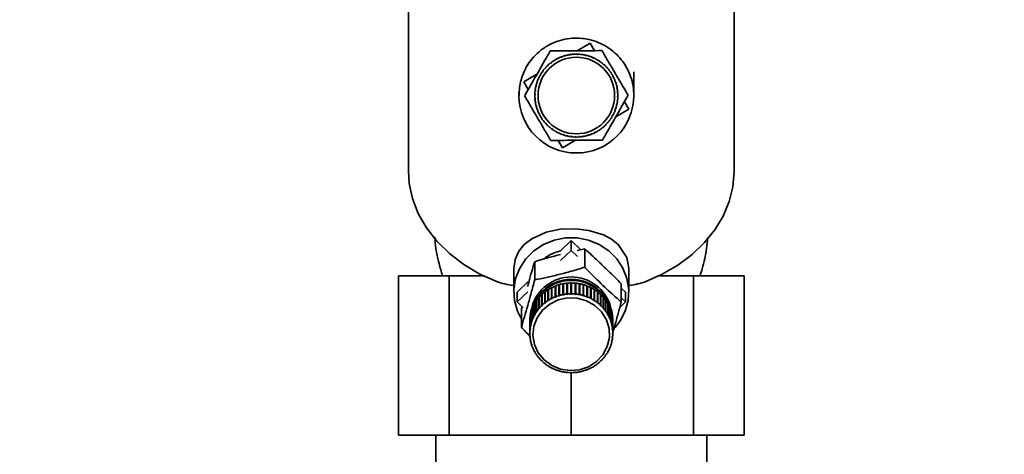
# Paper-space layout 'Blatt1' of a CAD drawing. Units: millimetres. Extents: x 0 to 5940, y 0 to 4200.
# Drawn here: x 1638 to 1792, y 3429 to 3497 of the extents above; entities that cross this region are included whole.
import ezdxf

# ---------------------------------------------------------------- set-up
doc = ezdxf.new("R2010")
doc.units = ezdxf.units.MM
doc.header["$LTSCALE"] = 10
doc.layers.add('1', color=7, linetype='Continuous')
doc.styles.add('SLDTEXTSTYLE0', font='TXT', dxfattribs={"width": 0.605})
doc.dimstyles.new('SLDDIMSTYLE0', dxfattribs={"dimtxt": 35, "dimasz": 25, "dimexe": 0, "dimexo": 0.0625, "dimgap": 8.75, "dimtad": 1, "dimdec": 1, "dimrnd": 1e-09, "dimzin": 4, "dimdsep": 46, "dimtxsty": 'SLDTEXTSTYLE0', "dimsah": 1, "dimcen": 0.09, "dimadec": 0, "dimazin": 1, "dimtfac": 1, "dimtdec": 1, "dimtofl": 0, "dimtmove": 0, "dimatfit": 3, "dimfxl": 1, "dimfrac": 2, "dimtolj": 1, "dimtzin": 12, "dimarcsym": 0})

# ---------------------------------------------------------------- blocks, each defined once
blk = doc.blocks.new('_D')
at = {"layer": '1'}
for p, q in [((802.43, 3458.99), (802.43, 3772.37)), ((2266.93, 3147.99), (2266.93, 3772.37)), ((2266.93, 3762.37), (802.43, 3762.37))]:
    blk.add_line(p, q, dxfattribs=at)
for points in [[(802.43, 3762.37), (827.43, 3758.37), (827.43, 3766.37)], [(2266.93, 3762.37), (2241.93, 3766.37), (2241.93, 3758.37)]]:
    blk.add_solid(points, dxfattribs=at)
at = {"layer": '1', "insert": (1442.44, 3807.49), "char_height": 35, "attachment_point": 1, "style": 'SLDTEXTSTYLE0'}
blk.add_mtext('ca. 1500', dxfattribs=at)

psp = doc.layouts.new('Blatt1')

# ---------------------------------------------------------------- linework, layer by layer
at = {"color": 7, "linetype": 'Continuous', "lineweight": 35}
for p, q in [((1698.93, 3518.42), (1698.93, 3473.42)), ((1749.93, 3473.42), (1749.93, 3518.42)), ((1725.33, 3492.24), (1727.37, 3493.43)), ((1727.37, 3493.43), (1728.06, 3492.25)), ((1723.47, 3491.43), (1723.46, 3491.48)), ((1723.57, 3491.46), (1723.47, 3491.43)), ((1723.55, 3491.5), (1723.57, 3491.46)), ((1724.09, 3491.57), (1724.08, 3491.62)), ((1724.19, 3491.59), (1724.09, 3491.57)), ((1724.18, 3491.64), (1724.19, 3491.59)), ((1724.64, 3491.69), (1724.81, 3491.71)), ((1724.72, 3491.65), (1724.71, 3491.7)), ((1724.81, 3491.66), (1724.72, 3491.65)), ((1724.81, 3491.71), (1724.81, 3491.66)), ((1725.35, 3491.67), (1725.35, 3491.72)), ((1725.45, 3491.67), (1725.35, 3491.67)), ((1725.45, 3491.72), (1725.45, 3491.67)), ((1725.98, 3491.63), (1725.99, 3491.68)), ((1726.08, 3491.61), (1725.98, 3491.63)), ((1726.08, 3491.66), (1726.08, 3491.61)), ((1726.6, 3491.52), (1726.61, 3491.57)), ((1726.7, 3491.5), (1726.6, 3491.52)), ((1726.71, 3491.55), (1726.7, 3491.5)), ((1720.75, 3489.87), (1720.72, 3489.91)), ((1720.82, 3489.94), (1720.75, 3489.87)), ((1720.79, 3489.97), (1720.82, 3489.94)), ((1721.23, 3490.29), (1721.2, 3490.32)), ((1721.31, 3490.35), (1721.23, 3490.29)), ((1721.28, 3490.39), (1721.31, 3490.35)), ((1721.74, 3490.65), (1721.72, 3490.69)), ((1721.83, 3490.71), (1721.74, 3490.65)), ((1721.8, 3490.75), (1721.83, 3490.71)), ((1722.29, 3490.97), (1722.27, 3491.01)), ((1722.38, 3491.01), (1722.29, 3490.97)), ((1722.36, 3491.06), (1722.38, 3491.01)), ((1722.87, 3491.23), (1722.85, 3491.27)), ((1722.96, 3491.26), (1722.87, 3491.23)), ((1722.95, 3491.31), (1722.96, 3491.26)), ((1727.21, 3491.36), (1727.23, 3491.4)), ((1727.31, 3491.32), (1727.21, 3491.36)), ((1727.33, 3491.37), (1727.31, 3491.32)), ((1727.81, 3491.13), (1727.83, 3491.18)), ((1727.9, 3491.09), (1727.81, 3491.13)), ((1727.92, 3491.14), (1727.9, 3491.09)), ((1728.37, 3490.85), (1728.4, 3490.89)), ((1728.48, 3490.84), (1728.46, 3490.8)), ((1728.91, 3490.51), (1728.94, 3490.55)), ((1728.99, 3490.46), (1728.91, 3490.51)), ((1729.02, 3490.5), (1728.99, 3490.46)), ((1729.41, 3490.13), (1729.44, 3490.16)), ((1729.49, 3490.06), (1729.41, 3490.13)), ((1729.52, 3490.1), (1729.49, 3490.06)), ((1717.01, 3487.37), (1719.05, 3488.56)), ((1719.59, 3488.37), (1719.55, 3488.4)), ((1719.6, 3488.48), (1719.64, 3488.46)), ((1719.93, 3488.91), (1719.89, 3488.94)), ((1719.99, 3488.99), (1719.93, 3488.91)), ((1719.95, 3489.02), (1719.99, 3488.99)), ((1720.32, 3489.41), (1720.28, 3489.44)), ((1720.38, 3489.48), (1720.32, 3489.41)), ((1720.34, 3489.52), (1720.38, 3489.48)), ((1729.87, 3489.69), (1729.91, 3489.73)), ((1729.94, 3489.62), (1729.87, 3489.69)), ((1729.98, 3489.65), (1729.94, 3489.62)), ((1730.29, 3489.22), (1730.33, 3489.25)), ((1730.35, 3489.14), (1730.29, 3489.22)), ((1730.39, 3489.17), (1730.35, 3489.14)), ((1730.65, 3488.7), (1730.7, 3488.73)), ((1730.71, 3488.62), (1730.65, 3488.7)), ((1730.75, 3488.64), (1730.71, 3488.62)), ((1717.7, 3486.19), (1717.01, 3487.37)), ((1719.09, 3487.21), (1719.04, 3487.23)), ((1719.07, 3487.32), (1719.12, 3487.31)), ((1719.12, 3487.31), (1719.09, 3487.21)), ((1719.31, 3487.8), (1719.27, 3487.82)), ((1719.31, 3487.92), (1719.35, 3487.9)), ((1719.35, 3487.9), (1719.31, 3487.8)), ((1730.97, 3488.15), (1731.01, 3488.17)), ((1731.01, 3488.06), (1730.97, 3488.15)), ((1731.06, 3488.08), (1731.01, 3488.06)), ((1731.23, 3487.57), (1731.28, 3487.59)), ((1731.26, 3487.48), (1731.23, 3487.57)), ((1731.31, 3487.5), (1731.26, 3487.48)), ((1731.43, 3486.97), (1731.48, 3486.99)), ((1731.46, 3486.88), (1731.43, 3486.97)), ((1731.5, 3486.89), (1731.46, 3486.88)), ((1716.24, 3485.75), (1716.25, 3485.22)), ((1718.77, 3485.35), (1718.72, 3485.35)), ((1718.73, 3485.45), (1718.78, 3485.45)), ((1718.82, 3485.98), (1718.77, 3485.98)), ((1718.78, 3485.45), (1718.77, 3485.35)), ((1718.78, 3486.08), (1718.83, 3486.08)), ((1718.83, 3486.08), (1718.82, 3485.98)), ((1718.92, 3486.6), (1718.87, 3486.61)), ((1718.9, 3486.71), (1718.94, 3486.7)), ((1718.94, 3486.7), (1718.92, 3486.6)), ((1731.57, 3486.36), (1731.62, 3486.37)), ((1731.59, 3486.26), (1731.57, 3486.36)), ((1731.64, 3486.27), (1731.59, 3486.26)), ((1731.65, 3485.73), (1731.7, 3485.73)), ((1731.66, 3485.63), (1731.65, 3485.73)), ((1731.71, 3485.63), (1731.66, 3485.63)), ((1718.74, 3484.81), (1718.79, 3484.81)), ((1718.79, 3484.71), (1718.74, 3484.71)), ((1718.79, 3484.81), (1718.79, 3484.71)), ((1718.81, 3484.18), (1718.86, 3484.18)), ((1718.87, 3484.09), (1718.82, 3484.08)), ((1718.86, 3484.18), (1718.87, 3484.09)), ((1731.5, 3483.74), (1731.52, 3483.84)), ((1731.55, 3483.73), (1731.5, 3483.74)), ((1731.52, 3483.84), (1731.57, 3483.83)), ((1731.62, 3484.37), (1731.63, 3484.47)), ((1731.67, 3484.36), (1731.62, 3484.37)), ((1731.63, 3484.47), (1731.68, 3484.46)), ((1731.67, 3485.1), (1731.72, 3485.1)), ((1731.67, 3485), (1731.67, 3485.1)), ((1731.72, 3485), (1731.67, 3485)), ((1732.74, 3484.25), (1733.43, 3483.07)), ((1718.94, 3483.55), (1718.99, 3483.57)), ((1719.02, 3483.47), (1718.97, 3483.46)), ((1718.99, 3483.57), (1719.02, 3483.47)), ((1719.13, 3482.94), (1719.18, 3482.96)), ((1719.22, 3482.87), (1719.17, 3482.85)), ((1719.18, 3482.96), (1719.22, 3482.87)), ((1719.39, 3482.36), (1719.43, 3482.38)), ((1719.43, 3482.38), (1719.48, 3482.29)), ((1719.48, 3482.29), (1719.43, 3482.27)), ((1731.09, 3482.55), (1731.13, 3482.64)), ((1731.14, 3482.53), (1731.09, 3482.55)), ((1731.13, 3482.64), (1731.18, 3482.62)), ((1731.33, 3483.13), (1731.36, 3483.23)), ((1731.37, 3483.12), (1731.33, 3483.13)), ((1731.36, 3483.23), (1731.41, 3483.21)), ((1733.43, 3483.07), (1731.39, 3481.88)), ((1719.7, 3481.8), (1719.74, 3481.83)), ((1719.74, 3481.83), (1719.79, 3481.74)), ((1719.79, 3481.74), (1719.75, 3481.72)), ((1720.06, 3481.28), (1720.1, 3481.31)), ((1720.1, 3481.31), (1720.16, 3481.23)), ((1720.16, 3481.23), (1720.12, 3481.2)), ((1720.47, 3480.79), (1720.51, 3480.82)), ((1720.51, 3480.82), (1720.57, 3480.75)), ((1720.57, 3480.75), (1720.54, 3480.72)), ((1730.06, 3480.96), (1730.13, 3481.03)), ((1730.1, 3480.93), (1730.06, 3480.96)), ((1730.13, 3481.03), (1730.17, 3481)), ((1730.46, 3481.45), (1730.52, 3481.53)), ((1730.5, 3481.42), (1730.46, 3481.45)), ((1730.52, 3481.53), (1730.56, 3481.51)), ((1730.85, 3481.96), (1730.8, 3481.98)), ((1730.85, 3482.07), (1730.89, 3482.05)), ((1720.93, 3480.34), (1720.96, 3480.38)), ((1720.96, 3480.38), (1721.04, 3480.32)), ((1721.04, 3480.32), (1721, 3480.28)), ((1721.43, 3479.95), (1721.45, 3479.99)), ((1721.54, 3479.87), (1721.43, 3479.95)), ((1721.45, 3479.99), (1721.54, 3479.93)), ((1721.54, 3479.93), (1721.51, 3479.89)), ((1721.96, 3479.6), (1721.99, 3479.64)), ((1722.07, 3479.59), (1722.05, 3479.55)), ((1722.53, 3479.31), (1722.55, 3479.35)), ((1722.55, 3479.35), (1722.64, 3479.31)), ((1722.64, 3479.31), (1722.62, 3479.27)), ((1723.12, 3479.07), (1723.14, 3479.12)), ((1723.14, 3479.12), (1723.23, 3479.09)), ((1723.23, 3479.09), (1723.22, 3479.04)), ((1727.48, 3479.18), (1727.58, 3479.22)), ((1727.5, 3479.13), (1727.48, 3479.18)), ((1727.58, 3479.22), (1727.59, 3479.17)), ((1728.06, 3479.43), (1728.15, 3479.47)), ((1728.09, 3479.39), (1728.06, 3479.43)), ((1728.15, 3479.47), (1728.18, 3479.43)), ((1728.62, 3479.74), (1728.7, 3479.79)), ((1728.64, 3479.69), (1728.62, 3479.74)), ((1728.7, 3479.79), (1728.73, 3479.75)), ((1729.14, 3480.1), (1729.22, 3480.16)), ((1729.17, 3480.06), (1729.14, 3480.1)), ((1729.22, 3480.16), (1729.25, 3480.12)), ((1729.62, 3480.5), (1729.69, 3480.57)), ((1729.66, 3480.47), (1729.62, 3480.5)), ((1729.69, 3480.57), (1729.73, 3480.54)), ((1723.07, 3477.01), (1722.38, 3478.19)), ((1725.11, 3478.21), (1723.07, 3477.01)), ((1723.73, 3478.89), (1723.74, 3478.94)), ((1723.74, 3478.94), (1723.84, 3478.92)), ((1723.84, 3478.92), (1723.83, 3478.87)), ((1724.36, 3478.78), (1724.37, 3478.83)), ((1724.37, 3478.83), (1724.47, 3478.82)), ((1724.47, 3478.82), (1724.46, 3478.77)), ((1725, 3478.78), (1725.1, 3478.77)), ((1725, 3478.73), (1725, 3478.78)), ((1725.1, 3478.77), (1725.1, 3478.72)), ((1725.63, 3478.78), (1725.73, 3478.79)), ((1725.63, 3478.73), (1725.63, 3478.78)), ((1725.73, 3478.79), (1725.73, 3478.74)), ((1726.26, 3478.86), (1726.36, 3478.87)), ((1726.27, 3478.81), (1726.26, 3478.86)), ((1726.36, 3478.87), (1726.37, 3478.82)), ((1726.88, 3478.99), (1726.98, 3479.01)), ((1726.89, 3478.94), (1726.88, 3478.99)), ((1726.98, 3479.01), (1726.99, 3478.97)), ((1698.92, 3473.9), (1698.93, 3473.99)), ((1698.92, 3473.9), (1698.93, 3473.92)), ((1698.93, 3473.9), (1698.92, 3473.9)), ((1722.74, 3460.87), (1724.43, 3462.48)), ((1724.43, 3462.48), (1724.43, 3460.94)), ((1724.43, 3462.48), (1725.93, 3461.05)), ((1722.76, 3459.35), (1724.43, 3460.94)), ((1724.43, 3460.94), (1725.39, 3460.02)), ((1726.53, 3461.18), (1725.33, 3460.93)), ((1726.53, 3461.18), (1726.53, 3458.33)), ((1718.7, 3459.18), (1718.7, 3456.34)), ((1715.43, 3458.14), (1715.43, 3454.41)), ((1733.43, 3454.41), (1733.43, 3458.14)), ((1697.37, 3456.99), (1697.37, 3431.99)), ((1697.37, 3456.99), (1705.29, 3456.99)), ((1705.29, 3456.99), (1705.29, 3431.99)), ((1710.87, 3456.99), (1705.29, 3456.99)), ((1715.94, 3454.41), (1717.64, 3456.02)), ((1743.56, 3456.99), (1737.99, 3456.99)), ((1743.56, 3431.99), (1743.56, 3456.99)), ((1743.56, 3456.99), (1751.49, 3456.99)), ((1751.49, 3431.99), (1751.49, 3456.99)), ((1715.94, 3452.87), (1717.61, 3454.46)), ((1720.34, 3454.48), (1720.34, 3452.78)), ((1720.78, 3453.09), (1720.78, 3454.79)), ((1720.78, 3454.79), (1720.8, 3454.75)), ((1720.8, 3454.75), (1720.86, 3454.78)), ((1720.8, 3454.75), (1720.8, 3453.03)), ((1720.86, 3454.84), (1720.86, 3453.14)), ((1721.32, 3453.4), (1721.32, 3455.1)), ((1721.32, 3455.1), (1721.34, 3455.06)), ((1721.34, 3455.06), (1721.41, 3455.09)), ((1721.34, 3455.06), (1721.34, 3453.35)), ((1721.41, 3455.15), (1721.41, 3453.45)), ((1721.9, 3453.67), (1721.9, 3455.37)), ((1721.9, 3455.37), (1721.91, 3455.32)), ((1721.91, 3455.32), (1721.99, 3455.35)), ((1721.91, 3455.32), (1721.91, 3453.61)), ((1721.99, 3455.4), (1721.99, 3453.7)), ((1722.49, 3453.87), (1722.49, 3455.57)), ((1722.49, 3455.57), (1722.51, 3455.53)), ((1722.51, 3455.53), (1722.59, 3455.55)), ((1722.51, 3455.53), (1722.51, 3453.81)), ((1722.59, 3455.6), (1722.59, 3453.9)), ((1723.11, 3454.03), (1723.11, 3455.73)), ((1723.11, 3455.73), (1723.12, 3455.68)), ((1723.12, 3455.68), (1723.21, 3455.7)), ((1723.12, 3455.68), (1723.12, 3453.96)), ((1723.21, 3455.74), (1723.21, 3454.05)), ((1723.74, 3454.12), (1723.74, 3455.82)), ((1723.74, 3455.82), (1723.75, 3455.77)), ((1723.75, 3455.77), (1723.84, 3455.78)), ((1723.75, 3455.77), (1723.75, 3454.06)), ((1723.84, 3455.83), (1723.84, 3454.13)), ((1724.38, 3454.15), (1724.38, 3455.85)), ((1724.38, 3455.81), (1724.48, 3455.81)), ((1724.48, 3455.85), (1724.48, 3454.15)), ((1725.02, 3454.13), (1725.02, 3455.83)), ((1725.02, 3455.78), (1725.11, 3455.77)), ((1725.11, 3455.77), (1725.12, 3455.82)), ((1725.11, 3455.77), (1725.11, 3454.06)), ((1725.12, 3455.82), (1725.12, 3454.12)), ((1725.65, 3454.05), (1725.65, 3455.74)), ((1725.65, 3455.7), (1725.74, 3455.68)), ((1725.74, 3455.68), (1725.75, 3455.73)), ((1725.74, 3455.68), (1725.74, 3453.96)), ((1725.75, 3455.73), (1725.75, 3454.03)), ((1726.27, 3453.9), (1726.27, 3455.6)), ((1726.27, 3455.55), (1726.35, 3455.53)), ((1726.35, 3455.53), (1726.36, 3455.57)), ((1726.35, 3455.53), (1726.35, 3453.81)), ((1726.36, 3455.57), (1726.36, 3453.87)), ((1726.87, 3453.7), (1726.87, 3455.4)), ((1726.87, 3455.35), (1726.94, 3455.32)), ((1726.94, 3455.32), (1726.96, 3455.37)), ((1726.94, 3455.32), (1726.94, 3453.61)), ((1726.96, 3455.37), (1726.96, 3453.67)), ((1727.45, 3453.45), (1727.45, 3455.15)), ((1727.45, 3455.09), (1727.51, 3455.06)), ((1727.51, 3455.06), (1727.54, 3455.1)), ((1727.51, 3455.06), (1727.51, 3453.35)), ((1727.54, 3455.1), (1727.54, 3453.4)), ((1728, 3453.14), (1728, 3454.84)), ((1728, 3454.78), (1728.05, 3454.75)), ((1728.05, 3454.75), (1728.08, 3454.79)), ((1728.05, 3454.75), (1728.05, 3453.03)), ((1728.08, 3454.79), (1728.08, 3453.09)), ((1728.51, 3452.78), (1728.51, 3454.48)), ((1732.25, 3455.73), (1732.25, 3452.88)), ((1732.25, 3455.04), (1732.91, 3454.41)), ((1715.94, 3452.87), (1715.94, 3454.41)), ((1719, 3451.37), (1719, 3453.07)), ((1719, 3453.07), (1719.04, 3453.04)), ((1719.04, 3453.04), (1719.05, 3453.06)), ((1719.04, 3453.04), (1719.04, 3451.33)), ((1719.05, 3453.15), (1719.05, 3451.45)), ((1719.37, 3451.86), (1719.37, 3453.56)), ((1719.37, 3453.56), (1719.41, 3453.53)), ((1719.41, 3453.53), (1719.44, 3453.56)), ((1719.41, 3453.53), (1719.41, 3451.81)), ((1719.44, 3453.63), (1719.44, 3451.93)), ((1719.8, 3452.31), (1719.8, 3454.01)), ((1719.8, 3454.01), (1719.83, 3453.98)), ((1719.83, 3453.98), (1719.87, 3454.01)), ((1719.83, 3453.98), (1719.83, 3452.26)), ((1719.87, 3454.08), (1719.87, 3452.38)), ((1720.27, 3452.72), (1720.27, 3454.42)), ((1720.27, 3454.42), (1720.3, 3454.38)), ((1720.3, 3454.38), (1720.34, 3454.42)), ((1720.3, 3454.38), (1720.3, 3452.67)), ((1720.8, 3453.03), (1720.78, 3453.09)), ((1720.89, 3453.08), (1720.8, 3453.03)), ((1720.86, 3453.14), (1720.89, 3453.08)), ((1721.34, 3453.35), (1721.32, 3453.4)), ((1721.43, 3453.39), (1721.34, 3453.35)), ((1721.41, 3453.45), (1721.43, 3453.39)), ((1721.91, 3453.61), (1721.9, 3453.67)), ((1722.01, 3453.64), (1721.91, 3453.61)), ((1721.99, 3453.7), (1722.01, 3453.64)), ((1722.51, 3453.81), (1722.49, 3453.87)), ((1722.6, 3453.84), (1722.51, 3453.81)), ((1722.59, 3453.9), (1722.6, 3453.84)), ((1723.12, 3453.96), (1723.11, 3454.03)), ((1723.22, 3453.98), (1723.12, 3453.96)), ((1723.21, 3454.05), (1723.22, 3453.98)), ((1723.75, 3454.06), (1723.74, 3454.12)), ((1723.85, 3454.07), (1723.75, 3454.06)), ((1723.84, 3454.13), (1723.85, 3454.07)), ((1724.38, 3454.09), (1724.38, 3454.15)), ((1724.48, 3454.09), (1724.38, 3454.09)), ((1724.48, 3454.15), (1724.48, 3454.09)), ((1725.01, 3454.07), (1725.02, 3454.13)), ((1725.11, 3454.06), (1725.01, 3454.07)), ((1725.12, 3454.12), (1725.11, 3454.06)), ((1725.64, 3453.98), (1725.65, 3454.05)), ((1725.74, 3453.96), (1725.64, 3453.98)), ((1725.75, 3454.03), (1725.74, 3453.96)), ((1726.25, 3453.84), (1726.27, 3453.9)), ((1726.35, 3453.81), (1726.25, 3453.84)), ((1726.36, 3453.87), (1726.35, 3453.81)), ((1726.85, 3453.64), (1726.87, 3453.7)), ((1726.94, 3453.61), (1726.85, 3453.64)), ((1726.96, 3453.67), (1726.94, 3453.61)), ((1727.43, 3453.39), (1727.45, 3453.45)), ((1727.51, 3453.35), (1727.43, 3453.39)), ((1727.54, 3453.4), (1727.51, 3453.35)), ((1727.97, 3453.08), (1728, 3453.14)), ((1728.05, 3453.03), (1727.97, 3453.08)), ((1728.08, 3453.09), (1728.05, 3453.03)), ((1728.51, 3454.42), (1728.56, 3454.38)), ((1728.56, 3454.38), (1728.59, 3454.42)), ((1728.56, 3454.38), (1728.56, 3452.67)), ((1728.59, 3454.42), (1728.59, 3452.72)), ((1728.99, 3452.38), (1728.99, 3454.08)), ((1728.99, 3454.01), (1729.03, 3453.98)), ((1729.03, 3453.98), (1729.06, 3454.01)), ((1729.03, 3453.98), (1729.03, 3452.26)), ((1729.06, 3454.01), (1729.06, 3452.31)), ((1729.42, 3451.93), (1729.42, 3453.63)), ((1729.42, 3453.56), (1729.45, 3453.53)), ((1729.45, 3453.53), (1729.49, 3453.56)), ((1729.45, 3453.53), (1729.45, 3451.81)), ((1729.49, 3453.56), (1729.49, 3451.86)), ((1729.81, 3451.45), (1729.81, 3453.15)), ((1729.81, 3453.06), (1729.82, 3453.04)), ((1729.82, 3453.04), (1729.86, 3453.07)), ((1729.82, 3453.04), (1729.82, 3451.33)), ((1729.86, 3453.07), (1729.86, 3451.37)), ((1732.25, 3453.5), (1732.91, 3452.87)), ((1732.91, 3454.41), (1732.91, 3452.87)), ((1716.91, 3451.95), (1715.94, 3452.87)), ((1716.71, 3452.14), (1716.61, 3451.74)), ((1716.61, 3451.74), (1716.61, 3448.9)), ((1718.19, 3449.72), (1718.19, 3451.42)), ((1718.19, 3451.42), (1718.22, 3451.41)), ((1718.22, 3451.51), (1718.22, 3449.81)), ((1718.4, 3450.29), (1718.4, 3451.99)), ((1718.4, 3451.99), (1718.44, 3451.98)), ((1718.44, 3452.08), (1718.44, 3450.38)), ((1718.67, 3450.84), (1718.67, 3452.54)), ((1718.67, 3452.54), (1718.72, 3452.52)), ((1718.72, 3452.63), (1718.72, 3450.93)), ((1718.72, 3452.52), (1718.72, 3452.53)), ((1718.72, 3452.52), (1718.72, 3450.81)), ((1719.04, 3451.33), (1719, 3451.37)), ((1719.09, 3451.41), (1719.04, 3451.33)), ((1719.05, 3451.45), (1719.09, 3451.41)), ((1719.41, 3451.81), (1719.37, 3451.86)), ((1719.47, 3451.89), (1719.41, 3451.81)), ((1719.44, 3451.93), (1719.47, 3451.89)), ((1719.83, 3452.26), (1719.8, 3452.31)), ((1719.87, 3452.38), (1719.9, 3452.33)), ((1720.3, 3452.67), (1720.27, 3452.72)), ((1720.38, 3452.73), (1720.3, 3452.67)), ((1720.34, 3452.78), (1720.38, 3452.73)), ((1728.48, 3452.73), (1728.51, 3452.78)), ((1728.56, 3452.67), (1728.48, 3452.73)), ((1728.59, 3452.72), (1728.56, 3452.67)), ((1728.95, 3452.33), (1728.99, 3452.38)), ((1729.06, 3452.31), (1729.03, 3452.26)), ((1729.38, 3451.89), (1729.42, 3451.93)), ((1729.45, 3451.81), (1729.38, 3451.89)), ((1729.49, 3451.86), (1729.45, 3451.81)), ((1729.76, 3451.41), (1729.81, 3451.45)), ((1729.82, 3451.33), (1729.76, 3451.41)), ((1729.86, 3451.37), (1729.82, 3451.33)), ((1730.14, 3450.93), (1730.14, 3452.63)), ((1730.14, 3452.52), (1730.18, 3452.54)), ((1730.14, 3452.53), (1730.14, 3452.52)), ((1730.14, 3452.52), (1730.14, 3450.81)), ((1730.18, 3452.54), (1730.18, 3450.84)), ((1730.41, 3450.38), (1730.41, 3452.08)), ((1730.41, 3451.98), (1730.45, 3451.99)), ((1730.45, 3451.99), (1730.45, 3450.29)), ((1730.63, 3449.81), (1730.63, 3451.51)), ((1730.63, 3451.41), (1730.66, 3451.42)), ((1730.66, 3451.42), (1730.66, 3449.72)), ((1732.91, 3452.87), (1732.02, 3452.02)), ((1717.93, 3450.14), (1717.93, 3449.98)), ((1717.96, 3448.53), (1717.96, 3450.23)), ((1717.96, 3450.23), (1717.97, 3450.23)), ((1717.97, 3450.33), (1717.97, 3448.63)), ((1718.04, 3449.13), (1718.04, 3450.83)), ((1718.04, 3450.83), (1718.06, 3450.83)), ((1718.06, 3450.93), (1718.06, 3449.23)), ((1718.22, 3449.81), (1718.27, 3449.78)), ((1718.24, 3449.8), (1718.24, 3449.69)), ((1718.45, 3450.26), (1718.4, 3450.29)), ((1718.44, 3450.38), (1718.49, 3450.35)), ((1718.45, 3450.38), (1718.45, 3450.26)), ((1718.49, 3450.35), (1718.45, 3450.26)), ((1718.72, 3450.81), (1718.67, 3450.84)), ((1718.72, 3450.93), (1718.76, 3450.89)), ((1718.76, 3450.89), (1718.72, 3450.81)), ((1730.09, 3450.89), (1730.14, 3450.93)), ((1730.14, 3450.81), (1730.09, 3450.89)), ((1730.18, 3450.84), (1730.14, 3450.81)), ((1730.37, 3450.35), (1730.41, 3450.38)), ((1730.41, 3450.26), (1730.37, 3450.35)), ((1730.41, 3450.38), (1730.41, 3450.26)), ((1730.45, 3450.29), (1730.41, 3450.26)), ((1730.59, 3449.78), (1730.63, 3449.81)), ((1730.62, 3449.8), (1730.62, 3449.69)), ((1730.79, 3449.23), (1730.79, 3450.93)), ((1730.79, 3450.83), (1730.81, 3450.83)), ((1730.81, 3450.83), (1730.81, 3449.13)), ((1730.89, 3448.63), (1730.89, 3450.33)), ((1730.89, 3450.23), (1730.9, 3450.23)), ((1730.9, 3450.23), (1730.9, 3448.53)), ((1730.93, 3449.98), (1730.93, 3450.14)), ((1717.93, 3449.72), (1717.93, 3448.02)), ((1718.01, 3448.51), (1717.96, 3448.53)), ((1717.97, 3448.63), (1718.02, 3448.61)), ((1718.02, 3448.61), (1718.01, 3448.51)), ((1718.01, 3448.61), (1718.01, 3448.51)), ((1718.09, 3449.11), (1718.04, 3449.13)), ((1718.06, 3449.23), (1718.11, 3449.2)), ((1718.09, 3449.21), (1718.09, 3449.11)), ((1718.11, 3449.2), (1718.09, 3449.11)), ((1718.24, 3449.69), (1718.19, 3449.72)), ((1718.27, 3449.78), (1718.24, 3449.69)), ((1730.62, 3449.69), (1730.59, 3449.78)), ((1730.66, 3449.72), (1730.62, 3449.69)), ((1730.75, 3449.2), (1730.79, 3449.23)), ((1730.76, 3449.11), (1730.75, 3449.2)), ((1730.76, 3449.21), (1730.76, 3449.11)), ((1730.81, 3449.13), (1730.76, 3449.11)), ((1730.84, 3448.61), (1730.89, 3448.63)), ((1730.85, 3448.51), (1730.84, 3448.61)), ((1730.85, 3448.61), (1730.85, 3448.51)), ((1730.9, 3448.53), (1730.85, 3448.51)), ((1730.93, 3448.02), (1730.93, 3449.72)), ((1717.93, 3448.02), (1717.98, 3448)), ((1717.93, 3447.93), (1717.93, 3448.02)), ((1717.98, 3447.91), (1717.93, 3447.93)), ((1717.96, 3447.41), (1718.01, 3447.4)), ((1717.97, 3447.32), (1717.97, 3447.41)), ((1718.02, 3447.31), (1717.97, 3447.32)), ((1717.98, 3448), (1717.98, 3447.91)), ((1718.01, 3447.4), (1718.02, 3447.31)), ((1718.04, 3446.81), (1718.09, 3446.81)), ((1718.06, 3446.72), (1718.06, 3446.81)), ((1718.11, 3446.71), (1718.06, 3446.72)), ((1718.09, 3446.81), (1718.11, 3446.71)), ((1730.75, 3446.71), (1730.76, 3446.81)), ((1730.79, 3446.72), (1730.75, 3446.71)), ((1730.76, 3446.81), (1730.81, 3446.81)), ((1730.79, 3446.81), (1730.79, 3446.72)), ((1730.84, 3447.31), (1730.85, 3447.4)), ((1730.89, 3447.32), (1730.84, 3447.31)), ((1730.85, 3447.4), (1730.9, 3447.41)), ((1730.88, 3448), (1730.93, 3448.02)), ((1730.88, 3447.91), (1730.88, 3448)), ((1730.93, 3447.93), (1730.88, 3447.91)), ((1730.89, 3447.41), (1730.89, 3447.32)), ((1730.93, 3448.02), (1730.93, 3447.93)), ((1718.19, 3446.22), (1718.24, 3446.22)), ((1718.22, 3446.13), (1718.22, 3446.22)), ((1718.27, 3446.13), (1718.22, 3446.13)), ((1718.24, 3446.22), (1718.27, 3446.13)), ((1718.4, 3445.65), (1718.45, 3445.65)), ((1718.44, 3445.56), (1718.44, 3445.65)), ((1718.49, 3445.57), (1718.44, 3445.56)), ((1718.45, 3445.65), (1718.49, 3445.57)), ((1730.37, 3445.57), (1730.41, 3445.65)), ((1730.41, 3445.56), (1730.37, 3445.57)), ((1730.41, 3445.65), (1730.45, 3445.65)), ((1730.41, 3445.65), (1730.41, 3445.56)), ((1730.59, 3446.13), (1730.62, 3446.22)), ((1730.63, 3446.13), (1730.59, 3446.13)), ((1730.62, 3446.22), (1730.66, 3446.22)), ((1730.63, 3446.22), (1730.63, 3446.13)), ((1718.67, 3445.1), (1718.72, 3445.11)), ((1718.72, 3445.11), (1718.76, 3445.02)), ((1718.72, 3445.02), (1718.72, 3445.1)), ((1718.76, 3445.02), (1718.72, 3445.02)), ((1719, 3444.58), (1719.04, 3444.59)), ((1719.04, 3444.59), (1719.09, 3444.51)), ((1719.05, 3444.5), (1719.05, 3444.57)), ((1719.09, 3444.51), (1719.05, 3444.5)), ((1719.37, 3444.09), (1719.41, 3444.1)), ((1719.41, 3444.1), (1719.47, 3444.03)), ((1719.44, 3444.01), (1719.44, 3444.07)), ((1719.47, 3444.03), (1719.44, 3444.01)), ((1719.8, 3443.64), (1719.83, 3443.65)), ((1729.03, 3443.65), (1729.06, 3443.64)), ((1729.38, 3444.03), (1729.45, 3444.1)), ((1729.42, 3444.01), (1729.38, 3444.03)), ((1729.42, 3444.07), (1729.42, 3444.01)), ((1729.45, 3444.1), (1729.49, 3444.09)), ((1729.76, 3444.51), (1729.82, 3444.59)), ((1729.81, 3444.5), (1729.76, 3444.51)), ((1729.81, 3444.57), (1729.81, 3444.5)), ((1729.82, 3444.59), (1729.86, 3444.58)), ((1730.09, 3445.02), (1730.14, 3445.11)), ((1730.14, 3445.02), (1730.09, 3445.02)), ((1730.14, 3445.11), (1730.18, 3445.1)), ((1730.14, 3445.1), (1730.14, 3445.02)), ((1719.87, 3443.57), (1719.87, 3443.62)), ((1719.9, 3443.59), (1719.87, 3443.57)), ((1720.27, 3443.22), (1720.3, 3443.25)), ((1720.3, 3443.25), (1720.38, 3443.19)), ((1720.34, 3443.16), (1720.34, 3443.21)), ((1720.38, 3443.19), (1720.34, 3443.16)), ((1720.78, 3442.86), (1720.8, 3442.88)), ((1720.8, 3442.88), (1720.89, 3442.83)), ((1720.86, 3442.81), (1720.86, 3442.85)), ((1720.89, 3442.83), (1720.86, 3442.81)), ((1721.32, 3442.54), (1721.34, 3442.57)), ((1721.34, 3442.57), (1721.43, 3442.53)), ((1721.41, 3442.5), (1721.41, 3442.54)), ((1721.43, 3442.53), (1721.41, 3442.5)), ((1721.9, 3442.28), (1721.91, 3442.31)), ((1721.91, 3442.31), (1722.01, 3442.27)), ((1721.99, 3442.24), (1721.99, 3442.28)), ((1722.01, 3442.27), (1721.99, 3442.24)), ((1722.49, 3442.07), (1722.51, 3442.1)), ((1722.51, 3442.1), (1722.6, 3442.07)), ((1726.25, 3442.07), (1726.35, 3442.1)), ((1726.35, 3442.1), (1726.36, 3442.07)), ((1726.85, 3442.27), (1726.94, 3442.31)), ((1726.87, 3442.24), (1726.85, 3442.27)), ((1726.87, 3442.28), (1726.87, 3442.24)), ((1726.94, 3442.31), (1726.96, 3442.28)), ((1727.43, 3442.53), (1727.51, 3442.57)), ((1727.45, 3442.5), (1727.43, 3442.53)), ((1727.45, 3442.54), (1727.45, 3442.5)), ((1727.51, 3442.57), (1727.54, 3442.54)), ((1727.97, 3442.83), (1728.05, 3442.88)), ((1728, 3442.81), (1727.97, 3442.83)), ((1728, 3442.85), (1728, 3442.81)), ((1728.05, 3442.88), (1728.08, 3442.86)), ((1728.48, 3443.19), (1728.56, 3443.25)), ((1728.51, 3443.16), (1728.48, 3443.19)), ((1728.51, 3443.21), (1728.51, 3443.16)), ((1728.56, 3443.25), (1728.59, 3443.22)), ((1728.99, 3443.57), (1728.95, 3443.59)), ((1728.99, 3443.62), (1728.99, 3443.57)), ((1722.59, 3442.04), (1722.59, 3442.08)), ((1722.6, 3442.07), (1722.59, 3442.04)), ((1723.11, 3441.92), (1723.12, 3441.95)), ((1723.12, 3441.95), (1723.22, 3441.93)), ((1723.22, 3441.93), (1723.21, 3441.9)), ((1723.21, 3441.9), (1723.21, 3441.93)), ((1723.74, 3441.83), (1723.75, 3441.86)), ((1723.75, 3441.86), (1723.85, 3441.85)), ((1723.85, 3441.85), (1723.84, 3441.82)), ((1723.84, 3441.82), (1723.84, 3441.85)), ((1724.38, 3441.82), (1724.48, 3441.82)), ((1724.38, 3441.79), (1724.38, 3441.82)), ((1724.43, 3441.82), (1724.43, 3431.99)), ((1724.48, 3441.82), (1724.48, 3441.79)), ((1725.01, 3441.85), (1725.11, 3441.86)), ((1725.02, 3441.82), (1725.01, 3441.85)), ((1725.02, 3441.85), (1725.02, 3441.82)), ((1725.11, 3441.86), (1725.12, 3441.83)), ((1725.64, 3441.93), (1725.74, 3441.95)), ((1725.65, 3441.9), (1725.64, 3441.93)), ((1725.65, 3441.93), (1725.65, 3441.9)), ((1725.74, 3441.95), (1725.75, 3441.92)), ((1726.27, 3442.04), (1726.25, 3442.07)), ((1726.27, 3442.08), (1726.27, 3442.04)), ((1697.37, 3431.99), (1705.29, 3431.99)), ((1703.23, 3431.99), (1703.23, 3425.99)), ((1705.29, 3431.99), (1724.43, 3431.99)), ((1724.43, 3431.99), (1743.56, 3431.99)), ((1743.56, 3431.99), (1751.49, 3431.99)), ((1745.63, 3425.99), (1745.63, 3431.99))]:
    psp.add_line(p, q, dxfattribs=at)
at = {"color": 7, "linetype": 'Continuous', "lineweight": 35, "flags": 128}
for points in [[(1698.93, 3473.42), (1699.06, 3471.46), (1699.57, 3469.06), (1700.48, 3466.72), (1701.75, 3464.49), (1703.38, 3462.39), (1705.34, 3460.47), (1707.6, 3458.75), (1710.12, 3457.25), (1712.86, 3456.01)], [(1736, 3456.01), (1738.67, 3457.22), (1741.13, 3458.66), (1743.34, 3460.32), (1745.27, 3462.17), (1746.9, 3464.19), (1748.2, 3466.34), (1749.14, 3468.6), (1749.72, 3470.93), (1749.93, 3473.3), (1749.93, 3473.42)], [(1715.43, 3458.14), (1715.63, 3459.53), (1716.21, 3460.82), (1717.07, 3461.86), (1718.26, 3462.79), (1720.51, 3463.8), (1722.7, 3464.26), (1725.13, 3464.35), (1727.18, 3464.09), (1729.48, 3463.37), (1730.73, 3462.7), (1731.77, 3461.88), (1733.12, 3459.86), (1733.43, 3458.14), (1733.43, 3458.14)], [(1716.61, 3450.18), (1715.99, 3451.44), (1715.53, 3453.12), (1715.44, 3454.85), (1715.72, 3456.56), (1716.35, 3458.18), (1717.31, 3459.65), (1718.57, 3460.91), (1720.06, 3461.9), (1721.73, 3462.58), (1723.52, 3462.93), (1725.34, 3462.93), (1727.12, 3462.58), (1728.8, 3461.9), (1730.29, 3460.91), (1731.55, 3459.65), (1732.51, 3458.18), (1733.14, 3456.56), (1733.42, 3454.85), (1733.33, 3453.12), (1732.87, 3451.44), (1732.07, 3449.89), (1731.3, 3448.89)], [(1720.19, 3443.78), (1719.26, 3444.91), (1718.67, 3446.23), (1718.43, 3447.64), (1718.57, 3449.06), (1719.08, 3450.41), (1719.93, 3451.59), (1721.06, 3452.54), (1722.4, 3453.19), (1723.86, 3453.5), (1725.37, 3453.45), (1726.81, 3453.06), (1728.11, 3452.33), (1729.17, 3451.32), (1729.94, 3450.08), (1730.36, 3448.71), (1730.4, 3447.28), (1730.07, 3445.89), (1729.39, 3444.61), (1728.4, 3443.54), (1727.15, 3442.73), (1725.74, 3442.25), (1724.24, 3442.11), (1722.76, 3442.34), (1721.37, 3442.91), (1720.19, 3443.78)]]:
    psp.add_lwpolyline(points, dxfattribs=at)
at = {"color": 7, "linetype": 'Continuous', "lineweight": 35}
psp.add_circle((1725.22, 3485.22), 6, dxfattribs=at)
for centre, radius, start, end in [((1725.22, 3485.22), 6.5, 105.763, 110.5065), ((1725.22, 3485.22), 6.5, 100.138, 104.8815), ((1725.22, 3485.22), 6.5, 94.513, 99.2565), ((1725.22, 3485.22), 6.5, 88.888, 93.6315), ((1725.22, 3485.22), 6.5, 83.263, 88.0065), ((1725.22, 3485.22), 6.5, 77.638, 82.3815), ((1725.22, 3485.22), 6.5, 72.013, 76.7565), ((1725.22, 3485.22), 6.5, 133.888, 138.6315), ((1725.22, 3485.22), 6.5, 128.263, 133.0065), ((1725.22, 3485.22), 6.5, 122.638, 127.3815), ((1725.22, 3485.22), 6.5, 117.013, 121.7565), ((1725.22, 3485.22), 6.5, 111.388, 116.1315), ((1725.22, 3485.22), 6.5, 66.388, 71.1315), ((1725.22, 3485.22), 6.5, 60.763, 65.5065), ((1725.22, 3485.22), 6.5, 55.138, 59.8815), ((1725.22, 3485.22), 6.5, 49.513, 54.2565), ((1725.22, 3485.22), 6.5, 43.888, 48.6315), ((1725.22, 3485.22), 6.5, 150.763, 155.5065), ((1725.22, 3485.22), 6.5, 145.138, 149.8815), ((1725.22, 3485.22), 6.5, 139.513, 144.2565), ((1725.22, 3485.22), 6.5, 38.263, 43.0065), ((1725.22, 3485.22), 6.5, 32.638, 37.3815), ((1725.22, 3485.22), 6.5, 27.013, 31.7565), ((1725.22, 3485.22), 6.5, 162.013, 166.7565), ((1725.22, 3485.22), 6.5, 156.388, 161.1315), ((1725.22, 3485.22), 6.5, 21.388, 26.1315), ((1725.22, 3485.22), 6.5, 15.763, 20.5065), ((1725.22, 3485.22), 6.5, 10.138, 14.8815), ((1725.22, 3485.22), 6.5, 178.888, 183.6315), ((1725.22, 3485.22), 6.5, 173.263, 178.0065), ((1725.22, 3485.22), 6.5, 167.638, 172.3815), ((1725.22, 3485.22), 6.5, 4.513, 9.2565), ((1725.22, 3485.22), 6.5, 358.888, 3.6315), ((1725.22, 3485.22), 9, 180, 0), ((1725.22, 3485.22), 6.5, 184.513, 189.2565), ((1725.22, 3485.22), 6.5, 190.138, 194.8815), ((1725.22, 3485.22), 6.5, 342.013, 346.7565), ((1725.22, 3485.22), 6.5, 347.638, 352.3815), ((1725.22, 3485.22), 6.5, 353.263, 358.0065), ((1725.22, 3485.22), 6.5, 195.763, 200.5065), ((1725.22, 3485.22), 6.5, 201.388, 206.1315), ((1725.22, 3485.22), 6.5, 207.013, 211.7565), ((1725.22, 3485.22), 6.5, 330.763, 335.5065), ((1725.22, 3485.22), 6.5, 336.388, 341.1315), ((1725.22, 3485.22), 6.5, 212.638, 217.3815), ((1725.22, 3485.22), 6.5, 218.263, 223.0065), ((1725.22, 3485.22), 6.5, 223.888, 228.6315), ((1725.22, 3485.22), 6.5, 313.888, 318.6315), ((1725.22, 3485.22), 6.5, 319.513, 324.2565), ((1725.22, 3485.22), 6.5, 325.138, 329.8815), ((1725.22, 3485.22), 6.5, 229.513, 234.2565), ((1725.22, 3485.22), 6.5, 235.138, 239.8815), ((1725.22, 3485.22), 6.5, 240.763, 245.5065), ((1725.22, 3485.22), 6.5, 246.388, 251.1315), ((1725.22, 3485.22), 6.5, 285.763, 290.5065), ((1725.22, 3485.22), 6.5, 291.388, 296.1315), ((1725.22, 3485.22), 6.5, 297.013, 301.7565), ((1725.22, 3485.22), 6.5, 302.638, 307.3815), ((1725.22, 3485.22), 6.5, 308.263, 313.0065), ((1725.22, 3485.22), 6.5, 252.013, 256.7565), ((1725.22, 3485.22), 6.5, 257.638, 262.3815), ((1725.22, 3485.22), 6.5, 263.263, 268.0065), ((1725.22, 3485.22), 6.5, 268.888, 273.6315), ((1725.22, 3485.22), 6.5, 274.513, 279.2565), ((1725.22, 3485.22), 6.5, 280.138, 284.8815), ((1724.38, 3453.9), 7.16, 103.2595, 125.057), ((1724.43, 3449.9), 6.5, 2.1021, 177.8979), ((1724.43, 3449.75), 6.5, 0.6694, 179.3306), ((1724.43, 3450.4), 6.39, 15.9374, 164.0626), ((1724.3, 3449.33), 6.49, 122.8625, 127.5321), ((1724.34, 3449.26), 6.58, 117.3708, 121.999), ((1724.38, 3449.19), 6.66, 111.9232, 116.5148), ((1724.41, 3449.13), 6.72, 106.5127, 111.0735), ((1724.42, 3449.08), 6.78, 101.1311, 105.6682), ((1724.43, 3449.04), 6.81, 95.7697, 100.2904), ((1724.43, 3449.02), 6.83, 90.4188, 94.9313), ((1724.43, 3449.02), 6.83, 85.0687, 89.5812), ((1724.43, 3449.04), 6.81, 79.7096, 84.2303), ((1724.44, 3449.08), 6.78, 74.3318, 78.8689), ((1724.45, 3449.13), 6.72, 68.9265, 73.4873), ((1724.48, 3449.19), 6.66, 63.4852, 68.0768), ((1724.51, 3449.26), 6.58, 58.001, 62.6292), ((1724.56, 3449.33), 6.49, 52.4679, 57.1375), ((1724.04, 3449.58), 6.13, 145.3539, 150.2061), ((1724.11, 3449.53), 6.21, 139.6485, 144.456), ((1724.18, 3449.47), 6.3, 133.9984, 138.7594), ((1724.24, 3449.41), 6.4, 128.4037, 133.1181), ((1724.3, 3447.63), 6.49, 122.8625, 127.5321), ((1724.34, 3447.56), 6.58, 117.3708, 121.999), ((1724.38, 3447.49), 6.66, 111.9232, 116.5148), ((1724.41, 3447.43), 6.72, 106.5127, 111.0735), ((1724.42, 3447.38), 6.78, 101.1311, 105.6682), ((1724.43, 3447.34), 6.81, 95.7697, 100.2904), ((1724.43, 3447.32), 6.83, 90.4188, 94.9313), ((1724.43, 3447.32), 6.83, 85.0687, 89.5812), ((1724.43, 3447.34), 6.81, 79.7096, 84.2303), ((1724.44, 3447.38), 6.78, 74.3318, 78.8689), ((1724.45, 3447.43), 6.72, 68.9265, 73.4873), ((1724.48, 3447.49), 6.66, 63.4852, 68.0768), ((1724.51, 3447.56), 6.58, 58.001, 62.6292), ((1724.56, 3447.63), 6.49, 52.4679, 57.1375), ((1724.62, 3449.41), 6.4, 46.8819, 51.5963), ((1724.68, 3449.47), 6.3, 41.2406, 46.0016), ((1724.75, 3449.53), 6.21, 35.544, 40.3515), ((1724.82, 3449.58), 6.13, 29.7939, 34.6461), ((1723.86, 3449.66), 5.93, 162.7663, 167.723), ((1723.91, 3449.65), 5.99, 156.9185, 161.847), ((1723.97, 3449.62), 6.05, 151.1121, 156.0052), ((1724.04, 3447.88), 6.13, 145.3539, 150.2061), ((1724.11, 3447.84), 6.21, 139.6485, 144.456), ((1724.18, 3447.78), 6.3, 133.9984, 138.7594), ((1724.24, 3447.71), 6.4, 128.4037, 133.1181), ((1724.62, 3447.71), 6.4, 46.8819, 51.5963), ((1724.68, 3447.78), 6.3, 41.2406, 46.0016), ((1724.75, 3447.84), 6.21, 35.544, 40.3515), ((1724.82, 3447.88), 6.13, 29.7939, 34.6461), ((1724.89, 3449.62), 6.05, 23.9948, 28.8879), ((1724.95, 3449.65), 5.99, 18.153, 23.0815), ((1725, 3449.66), 5.93, 12.277, 17.2337), ((1723.81, 3449.67), 5.88, 174.5499, 179.5361), ((1723.83, 3449.67), 5.9, 168.6469, 173.6231), ((1723.91, 3447.95), 5.99, 156.9185, 161.847), ((1723.97, 3447.92), 6.05, 151.1121, 156.0052), ((1724.89, 3447.92), 6.05, 23.9948, 28.8879), ((1724.95, 3447.95), 5.99, 18.153, 23.0815), ((1725.03, 3449.67), 5.9, 6.3769, 11.3531), ((1725.05, 3449.67), 5.88, 0.4639, 5.4501), ((1723.81, 3447.97), 5.88, 174.5499, 179.5361), ((1723.83, 3447.97), 5.9, 168.6469, 173.6231), ((1723.86, 3447.96), 5.93, 162.7663, 167.723), ((1725, 3447.96), 5.93, 12.277, 17.2337), ((1725.03, 3447.97), 5.9, 6.3769, 11.3531), ((1725.05, 3447.97), 5.88, 0.4639, 5.4501), ((1723.81, 3447.97), 5.88, 180.4639, 185.4501), ((1723.83, 3447.97), 5.9, 186.3769, 191.3531), ((1723.86, 3447.98), 5.93, 192.277, 197.2337), ((1725, 3447.98), 5.93, 342.7663, 347.723), ((1725.03, 3447.97), 5.9, 348.6469, 353.6231), ((1725.05, 3447.97), 5.88, 354.5499, 359.5361), ((1723.91, 3448), 5.99, 198.153, 203.0815), ((1723.97, 3448.02), 6.05, 203.9948, 208.8879), ((1724.89, 3448.02), 6.05, 331.1121, 336.0052), ((1724.95, 3448), 5.99, 336.9185, 341.847), ((1724.04, 3448.06), 6.13, 209.7939, 214.6461), ((1724.11, 3448.11), 6.21, 215.544, 220.3515), ((1724.18, 3448.17), 6.3, 221.2406, 226.0016), ((1724.68, 3448.17), 6.3, 313.9984, 318.7594), ((1724.75, 3448.11), 6.21, 319.6485, 324.456), ((1724.82, 3448.06), 6.13, 325.3539, 330.2061), ((1724.24, 3448.24), 6.4, 226.8819, 231.5963), ((1724.3, 3448.31), 6.49, 232.4679, 237.1375), ((1724.34, 3448.38), 6.58, 238.001, 242.6292), ((1724.38, 3448.45), 6.66, 243.4852, 248.0768), ((1724.41, 3448.52), 6.72, 248.9265, 253.4873), ((1724.45, 3448.52), 6.72, 286.5127, 291.0735), ((1724.48, 3448.45), 6.66, 291.9232, 296.5148), ((1724.51, 3448.38), 6.58, 297.3708, 301.999), ((1724.56, 3448.31), 6.49, 302.8625, 307.5321), ((1724.62, 3448.24), 6.4, 308.4037, 313.1181), ((1724.42, 3448.57), 6.78, 254.3318, 258.8689), ((1724.43, 3448.6), 6.81, 259.7096, 264.2303), ((1724.43, 3448.62), 6.83, 265.0687, 269.5812), ((1724.43, 3448.62), 6.83, 270.4188, 274.9313), ((1724.43, 3448.6), 6.81, 275.7697, 280.2904), ((1724.44, 3448.57), 6.78, 281.1311, 285.6682)]:
    psp.add_arc(centre, radius, start, end, dxfattribs=at)
for major_axis, start_param, end_param in [((12.22, 33.46), 3.163313, 3.279886), ((-12.22, 33.46), 3.003299, 3.119872)]:
    psp.add_ellipse((1724.43, 3489.7), major_axis=major_axis, ratio=0.668819, start_param=start_param, end_param=end_param, dxfattribs=at)
for points, knots in [([(1734.22, 3485.22), (1734.2, 3485.72), (1734.12, 3487.23), (1733.24, 3489.66), (1731.33, 3492.07), (1728.72, 3493.7), (1725.72, 3494.38), (1722.66, 3494.03), (1719.88, 3492.68), (1717.73, 3490.49), (1716.44, 3487.88), (1716.29, 3486.05), (1716.22, 3485.22)], [0, 0, 0, 0, 0.053381, 0.160806, 0.268182, 0.37566, 0.482923, 0.590247, 0.697633, 0.805075, 0.912299, 1, 1, 1, 1]), ([(1717.12, 3485.18), (1717.22, 3485.34), (1717.87, 3486.48), (1719.07, 3488.59), (1720.33, 3490.8), (1720.98, 3491.95), (1721.13, 3492.21)], [0, 0, 0, 0, 0.072828, 0.499865, 0.883122, 1, 1, 1, 1]), ([(1721.13, 3492.21), (1721.76, 3492.22), (1723.03, 3492.22), (1725.04, 3492.24), (1727.13, 3492.25), (1728.53, 3492.25), (1729.23, 3492.26)], [0, 0, 0, 0, 0.235328, 0.476818, 0.736465, 1, 1, 1, 1]), ([(1729.23, 3492.26), (1729.55, 3491.72), (1730.19, 3490.62), (1731.21, 3488.88), (1732.26, 3487.08), (1732.97, 3485.87), (1733.32, 3485.27)], [0, 0, 0, 0, 0.235328, 0.476818, 0.736465, 1, 1, 1, 1]), ([(1734.22, 3485.22), (1734.22, 3485.22), (1734.22, 3485.24), (1734.22, 3485.26), (1734.22, 3485.3), (1734.22, 3485.39), (1734.22, 3485.27), (1734.22, 3485.37), (1734.22, 3485.31), (1734.22, 3485.38), (1734.22, 3485.42), (1734.23, 3485.49), (1734.23, 3485.61), (1734.23, 3485.9), (1734.23, 3486.4), (1734.24, 3487.45), (1734.23, 3488.31), (1734.23, 3488.93)], [0, 0, 0, 0, 0.000515, 0.005947, 0.012003, 0.027164, 0.130046, 0.380679, 0.493737, 0.512817, 0.527386, 0.538537, 0.550024, 0.579687, 0.646333, 0.741514, 1, 1, 1, 1]), ([(1733.32, 3485.27), (1733.23, 3485.1), (1732.58, 3483.96), (1731.38, 3481.85), (1730.12, 3479.65), (1729.47, 3478.5), (1729.31, 3478.23)], [0, 0, 0, 0, 0.072828, 0.499865, 0.883122, 1, 1, 1, 1]), ([(1721.21, 3478.18), (1720.9, 3478.73), (1720.25, 3479.82), (1719.24, 3481.56), (1718.18, 3483.36), (1717.48, 3484.57), (1717.12, 3485.18)], [0, 0, 0, 0, 0.235328, 0.476818, 0.736465, 1, 1, 1, 1]), ([(1729.31, 3478.23), (1728.68, 3478.23), (1727.41, 3478.22), (1725.4, 3478.21), (1723.32, 3478.2), (1721.92, 3478.19), (1721.21, 3478.18)], [0, 0, 0, 0, 0.235328, 0.476818, 0.736465, 1, 1, 1, 1]), ([(1703.06, 3463), (1703.09, 3462.7), (1703.19, 3461.31), (1703.58, 3459.29), (1704.08, 3457.62), (1704.26, 3456.99)], [0, 0, 0, 0, 0.14787, 0.680185, 1, 1, 1, 1]), ([(1744.59, 3456.99), (1744.71, 3457.35), (1745.16, 3458.74), (1745.56, 3460.73), (1745.72, 3462.37), (1745.78, 3462.93)], [0, 0, 0, 0, 0.18753, 0.722967, 1, 1, 1, 1]), ([(1732.25, 3455.73), (1731.92, 3456.07), (1731.25, 3456.77), (1730.29, 3457.69), (1729.19, 3458.73), (1727.95, 3459.93), (1727, 3460.76), (1726.53, 3461.18)], [0, 0, 0, 0, 0.176108, 0.35645, 0.500148, 0.748947, 1, 1, 1, 1]), ([(1718.7, 3459.18), (1718.55, 3458.67), (1718.24, 3457.64), (1717.86, 3456.3), (1717.65, 3455.53), (1717.59, 3455.31)], [0, 0, 0, 0, 0.41433, 0.839638, 1, 1, 1, 1]), ([(1722.76, 3460.31), (1722.13, 3460.15), (1721.14, 3459.9), (1719.77, 3459.53), (1719.06, 3459.3), (1718.7, 3459.18)], [0, 0, 0, 0, 0.463703, 0.730248, 1, 1, 1, 1]), ([(1718.7, 3456.34), (1719.31, 3456.45), (1720.54, 3456.68), (1722.48, 3457.17), (1724.49, 3457.68), (1725.85, 3458.11), (1726.53, 3458.33)], [0, 0, 0, 0, 0.235328, 0.476818, 0.736465, 1, 1, 1, 1]), ([(1726.53, 3458.33), (1726.66, 3458.19), (1727.59, 3457.19), (1729.31, 3455.55), (1731.1, 3453.85), (1732.03, 3453.07), (1732.25, 3452.88)], [0, 0, 0, 0, 0.072828, 0.499865, 0.883122, 1, 1, 1, 1]), ([(1716.61, 3448.9), (1716.77, 3449.43), (1717.1, 3450.51), (1717.62, 3452.36), (1718.16, 3454.27), (1718.52, 3455.65), (1718.7, 3456.34)], [0, 0, 0, 0, 0.235328, 0.476818, 0.736465, 1, 1, 1, 1]), ([(1732.25, 3452.88), (1732.09, 3452.27), (1731.76, 3451.01), (1731.32, 3449.42), (1731.04, 3448.44), (1730.93, 3448.06)], [0, 0, 0, 0, 0.37311, 0.75599, 1, 1, 1, 1]), ([(1717.97, 3447.51), (1717.73, 3447.74), (1717.27, 3448.19), (1716.82, 3448.66), (1716.61, 3448.9)], [0, 0, 0, 0, 0.51114, 1, 1, 1, 1])]:
    psp.add_open_spline(points, degree=3, knots=knots, dxfattribs=at)
for points in [[(1728.46, 3490.8), (1728.45, 3490.81), (1728.42, 3490.83), (1728.39, 3490.84), (1728.37, 3490.85)], [(1719.64, 3488.46), (1719.64, 3488.44), (1719.62, 3488.41), (1719.6, 3488.39), (1719.59, 3488.37)], [(1730.8, 3481.98), (1730.81, 3482), (1730.83, 3482.03), (1730.84, 3482.06), (1730.85, 3482.07)], [(1721.99, 3479.64), (1722, 3479.63), (1722.03, 3479.62), (1722.06, 3479.6), (1722.07, 3479.59)], [(1719.9, 3452.33), (1719.89, 3452.32), (1719.87, 3452.29), (1719.84, 3452.27), (1719.83, 3452.26)], [(1729.03, 3452.26), (1729.01, 3452.27), (1728.99, 3452.29), (1728.97, 3452.32), (1728.95, 3452.33)], [(1719.83, 3443.65), (1719.84, 3443.64), (1719.87, 3443.62), (1719.89, 3443.6), (1719.9, 3443.59)], [(1728.95, 3443.59), (1728.97, 3443.6), (1728.99, 3443.62), (1729.01, 3443.64), (1729.03, 3443.65)]]:
    psp.add_open_spline(points, degree=3, dxfattribs=at)

# ---------------------------------------------------------------- dimensions: what is measured, and where the dimension line sits
at = {"layer": '1'}
dim = psp.add_linear_dim(base=(802.43, 3762.37), p1=(2266.93, 3137.99), p2=(802.43, 3448.99), dimstyle='SLDDIMSTYLE0', dxfattribs=at)
dim.commit()
dim.dimension.update_dxf_attribs({"geometry": '_D', "text_midpoint": (1534.68, 3762.37), "dimtype": 160})

doc.saveas('drawing.dxf')
